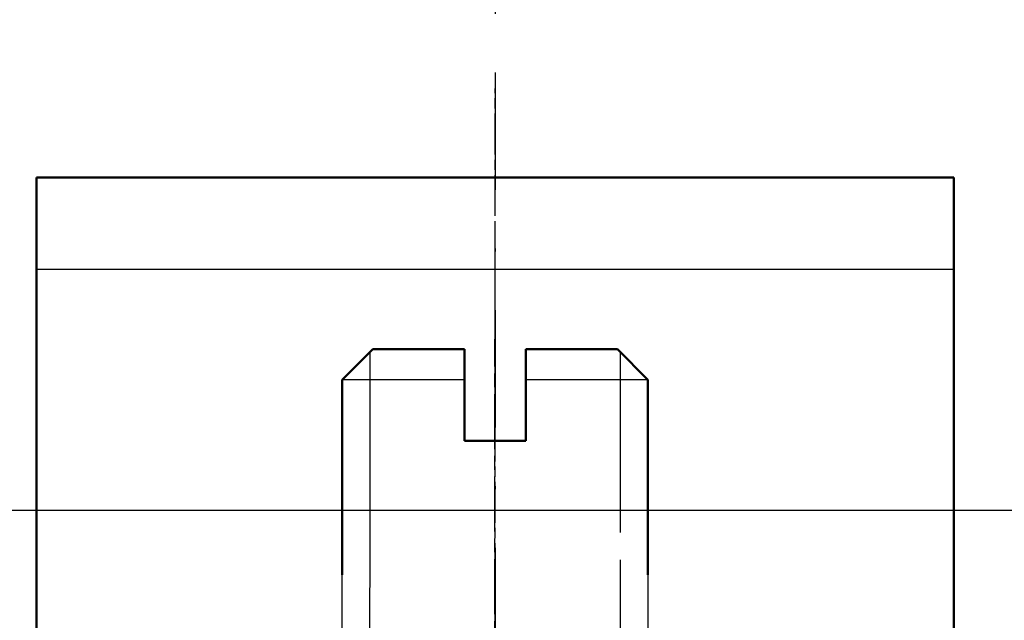
# Model space of a CAD drawing. Units: millimetres. Extents: x 74 to 2308, y 2103 to 7208.
# Drawn here: x 567 to 601, y 7073 to 7093 of the extents above; entities that cross this region are included whole.
import ezdxf

# ---------------------------------------------------------------- set-up
doc = ezdxf.new("R2010")
doc.units = ezdxf.units.MM
for name, pattern in [('AM_ISO02W050', [7.5, 6, -1.5]), ('AM_ISO08W050', [18, 12, -1.5, 3, -1.5]), ('CHAIN', [0.3543, 0.2362, -0.0295, 0.0591, -0.0295]), ('STRICHPUNKT', [1, 0.5, -0.25, 0, -0.25])]:
    doc.linetypes.add(name, pattern=pattern)
for name, color, linetype, lineweight in [('AM_0', 7, 'Continuous', 50), ('AM_3', 6, 'AM_ISO02W050', 25), ('AM_5', 3, 'Continuous', 25), ('AM_7', 4, 'AM_ISO08W050', 25), ('AM_8', 1, 'Continuous', 25)]:
    doc.layers.add(name, color=color, linetype=linetype, lineweight=lineweight)
doc.layers.add('MITTE', color=1, linetype='STRICHPUNKT')
doc.layers.add('SICHTBAR', color=7, linetype='Continuous')

# ---------------------------------------------------------------- blocks, each defined once
blk = doc.blocks.new('A$C5FCC7174')
at = {"layer": 'MITTE', "ltscale": 8}
blk.add_line((217.586, 197.579), (217.586, 0), dxfattribs=at)
at = {"layer": 'SICHTBAR'}
blk.add_line((128.445, 93.558), (306.726, 93.558), dxfattribs=at)
blk = doc.blocks.new('ko')
at = {"layer": 'AM_0'}
for p, q in [((-11, 30), (-15, 30)), ((-15, 30), (-15, 0)), ((-11, 30), (11, 30)), ((15, 30), (11, 30)), ((15, 30), (15, 0)), ((-6, 26), (-6, 23)), ((-6, 26), (6, 26)), ((6, 26), (6, 23)), ((6, 23), (-6, 23)), ((-2.25, 22.9), (-2.25, 23)), ((2.25, 22.9), (-2.25, 22.9)), ((2.25, 22.9), (2.25, 23)), ((-11, 0), (-15, 0)), ((-11, 0), (11, 0)), ((15, 0), (11, 0))]:
    blk.add_line(p, q, dxfattribs=at)
for centre, start, end in [((0.156, 29.905), 251.0454, 268.7934), ((-0.156, 29.905), 271.2066, 288.9546)]:
    blk.add_arc(centre, 7.407, start, end, dxfattribs=at)
at = {"layer": 'AM_3', "ltscale": 0.19037}
for p, q in [((-2, 26), (-2, 25.9)), ((2, 26), (2, 25.9))]:
    blk.add_line(p, q, dxfattribs=at)
at = {"layer": 'AM_3', "ltscale": 10.132536}
blk.add_line((-2, 25.9), (2, 25.9), dxfattribs=at)
at = {"layer": 'AM_3', "ltscale": 12.094824}
blk.add_line((-15, 3), (15, 3), dxfattribs=at)
at = {"layer": 'AM_3', "ltscale": 3.904415}
for centre, start, end in [((0.138, 31.388), 248.7183, 268.6618), ((-0.138, 31.388), 271.3382, 291.2817)]:
    blk.add_arc(centre, 5.889, start, end, dxfattribs=at)
at = {"layer": 'AM_7', "linetype": 'CHAIN', "ltscale": 5.667058}
blk.add_line((0, 31.373), (0, -2.919), dxfattribs=at)
blk = doc.blocks.new('90414')
at = {"layer": 'AM_0'}
for p, q in [((-4, -4), (-5, -5)), ((-4, -4), (-1, -4)), ((-1, -5), (-1, -4)), ((1, -4), (1, -5)), ((1, -4), (4, -4)), ((4, -4), (5, -5)), ((-5, -11.384), (-5, -5)), ((-1, -7), (-1, -5)), ((1, -5), (1, -7)), ((5, -11.384), (5, -5)), ((-1, -7), (1, -7))]:
    blk.add_line(p, q, dxfattribs=at)
at = {"layer": 'AM_3'}
for p, q in [((-4.103, -4.103), (-4.103, -10)), ((4.103, -10), (4.103, -4.103)), ((-1, -5), (-5, -5)), ((5, -5), (1, -5)), ((-4.103, -10), (-4.218, -99.396)), ((3.988, -99.396), (4.103, -10)), ((-5, -29.384), (-5, -11.384)), ((5, -11.384), (5, -29.384))]:
    blk.add_line(p, q, dxfattribs=at)
at = {"layer": 'AM_7', "ltscale": 0.15}
blk.add_line((-0.115, -120.668), (0, 0), dxfattribs=at)

msp = doc.modelspace()

# ---------------------------------------------------------------- block references
at = {"layer": 'AM_5', "color": 6, "xscale": 1.04166666671875, "yscale": 1.04166666671875, "zscale": 1.04166666671875}
msp.add_blockref('90414', (583.607, 7086.076), dxfattribs=at)
at = {"layer": 'AM_8', "xscale": -1.04166666671875, "yscale": 1.04166666671875, "zscale": 1.04166666671875, "rotation": 180}
msp.add_blockref('ko', (583.607, 7087.76), dxfattribs=at)
at = {"layer": 'SICHTBAR'}
msp.add_blockref('A$C5FCC7174', (366.021, 6982.864), dxfattribs=at)

doc.saveas('drawing.dxf')
